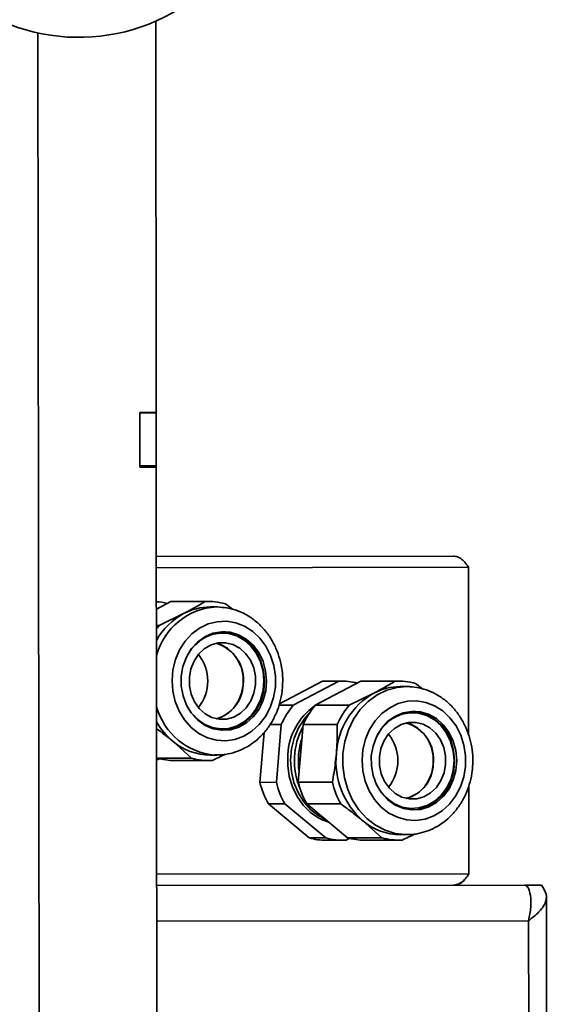
# Model space of a CAD drawing. Units: millimetres. Extents: x 2957 to 13332, y 347 to 8028.
# Drawn here: x 4403 to 4499, y 6641 to 6820 of the extents above; entities that cross this region are included whole.
import ezdxf

# ---------------------------------------------------------------- set-up
doc = ezdxf.new("R2010")
doc.units = ezdxf.units.MM
doc.header["$LTSCALE"] = 20
doc.layers.add('KONTUR', color=7, linetype='Continuous', lineweight=35)

msp = doc.modelspace()

# ---------------------------------------------------------------- linework, layer by layer
at = {"layer": 'KONTUR', "color": 7, "linetype": 'Continuous', "lineweight": 35}
for p, q in [((4427.6, 6819.99), (4427.69, 6748.65)), ((4406.11, 6817.85), (4406.6, 6417.37)), ((4424.69, 6748.64), (4427.69, 6748.65)), ((4424.7, 6738.69), (4424.69, 6748.64)), ((4424.69, 6748.56), (4427.69, 6748.57)), ((4424.7, 6738.9), (4424.69, 6748.56)), ((4427.69, 6748.57), (4427.69, 6748.65)), ((4427.7, 6738.91), (4427.69, 6748.57)), ((4424.7, 6738.9), (4427.7, 6738.91)), ((4427.7, 6738.7), (4424.7, 6738.69)), ((4427.7, 6738.7), (4427.7, 6738.91)), ((4427.7, 6738.7), (4428.02, 6478.19)), ((4481.81, 6722.47), (4427.72, 6722.4)), ((4484.61, 6720.42), (4427.72, 6720.35)), ((4484.61, 6720.42), (4484.65, 6689.81)), ((4430.36, 6714.16), (4427.73, 6712.79)), ((4436.57, 6714.17), (4430.36, 6714.16)), ((4437.21, 6714.19), (4430.99, 6714.18)), ((4438.7, 6713.19), (4437.5, 6713.19)), ((4440.3, 6713.75), (4441.58, 6712.77)), ((4428.22, 6709.8), (4432.68, 6711.99)), ((4428.22, 6709.8), (4427.74, 6709.8)), ((4450.15, 6695.52), (4458.01, 6699.64)), ((4452.67, 6695.27), (4461.01, 6699.64)), ((4465.01, 6699.65), (4456.67, 6695.28)), ((4461.01, 6699.64), (4458.01, 6699.64)), ((4461.65, 6699.66), (4458.65, 6699.66)), ((4471.23, 6699.65), (4465.01, 6699.65)), ((4471.87, 6699.67), (4465.65, 6699.67)), ((4473.36, 6698.68), (4472.16, 6698.67)), ((4474.96, 6699.23), (4476.24, 6698.25)), ((4462.88, 6695.29), (4467.34, 6697.47)), ((4452.67, 6695.27), (4450.06, 6695.27)), ((4462.88, 6695.29), (4456.67, 6695.28)), ((4450.48, 6691.75), (4448.43, 6691.75)), ((4449.59, 6681.22), (4450.48, 6691.75)), ((4454.48, 6691.75), (4453.59, 6681.22)), ((4460.69, 6691.76), (4454.48, 6691.75)), ((4446.59, 6681.21), (4447.36, 6690.31)), ((4434.15, 6685.63), (4430.71, 6688.72)), ((4427.77, 6685.76), (4427.93, 6685.63)), ((4428.3, 6685.53), (4427.77, 6685.25)), ((4434.15, 6685.63), (4427.93, 6685.63)), ((4437.53, 6686.19), (4438.73, 6686.19)), ((4431.03, 6685.18), (4437.24, 6685.19)), ((4449.59, 6681.22), (4446.59, 6681.21)), ((4459.8, 6681.23), (4453.59, 6681.22)), ((4484.66, 6680.57), (4484.68, 6664.52)), ((4451.14, 6677.27), (4448.14, 6677.27)), ((4455.59, 6671.1), (4448.14, 6677.27)), ((4458.59, 6671.11), (4451.14, 6677.27)), ((4461.35, 6677.28), (4455.14, 6677.27)), ((4455.14, 6677.27), (4462.59, 6671.11)), ((4468.8, 6671.12), (4465.37, 6674.2)), ((4472.19, 6671.67), (4473.39, 6671.68)), ((4458.59, 6671.11), (4455.59, 6671.1)), ((4458.69, 6670.66), (4461.69, 6670.66)), ((4462.96, 6671.01), (4462.33, 6670.68)), ((4468.8, 6671.12), (4462.59, 6671.11)), ((4465.69, 6670.67), (4471.9, 6670.67)), ((4484.68, 6664.52), (4427.79, 6664.45)), ((4494.92, 6662.48), (4427.8, 6662.4)), ((4494.92, 6662.48), (4495.35, 6662.48)), ((4495.35, 6662.48), (4497.95, 6662.49)), ((4495.35, 6662.48), (4495.35, 6662.12)), ((4499.36, 6221.04), (4498.82, 6660.32)), ((4495.58, 6655.98), (4427.8, 6655.9)), ((4496.11, 6220.46), (4495.58, 6655.98))]:
    msp.add_line(p, q, dxfattribs=at)
at = {"layer": 'KONTUR', "color": 7, "linetype": 'Continuous', "lineweight": 35, "flags": 128}
for points in [[(4430.99, 6714.18), (4430.83, 6714.18), (4430.36, 6714.16)], [(4438.7, 6713.19), (4438.89, 6713.19), (4439.26, 6713.18)], [(4428.22, 6709.8), (4427.9, 6709.41), (4427.74, 6709.2)], [(4449.41, 6698.63), (4449.42, 6700.58), (4449.14, 6702.51), (4448.55, 6704.34), (4447.7, 6706.03), (4446.59, 6707.51), (4445.28, 6708.74), (4443.79, 6709.69), (4442.19, 6710.3), (4440.51, 6710.58), (4438.82, 6710.51), (4437.17, 6710.09), (4435.6, 6709.34), (4434.18, 6708.28), (4432.95, 6706.94), (4431.94, 6705.36), (4431.2, 6703.61), (4430.73, 6701.73), (4430.57, 6699.78), (4430.71, 6697.84), (4431.15, 6695.95), (4431.87, 6694.18), (4432.85, 6692.59), (4434.07, 6691.23), (4435.47, 6690.14), (4437.02, 6689.35), (4438.67, 6688.9), (4440.36, 6688.8), (4442.04, 6689.04), (4443.66, 6689.63), (4445.15, 6690.54), (4446.48, 6691.75), (4447.61, 6693.21), (4448.49, 6694.88), (4449.1, 6696.71), (4449.41, 6698.63)], [(4432.26, 6700.57), (4432.26, 6698.75), (4432.58, 6696.97), (4433.21, 6695.3), (4434.12, 6693.81), (4435.26, 6692.56), (4436.61, 6691.6), (4438.09, 6690.97), (4439.65, 6690.7), (4441.22, 6690.8), (4442.75, 6691.26), (4444.16, 6692.07), (4445.4, 6693.19), (4446.43, 6694.58), (4447.19, 6696.17), (4447.65, 6697.91), (4447.81, 6699.72), (4447.64, 6701.54), (4447.16, 6703.27), (4446.39, 6704.86), (4445.36, 6706.24), (4444.11, 6707.35), (4442.69, 6708.14), (4441.16, 6708.59), (4439.59, 6708.68), (4438.03, 6708.4), (4436.55, 6707.76), (4435.22, 6706.79), (4434.08, 6705.53), (4433.18, 6704.04), (4432.57, 6702.36), (4432.26, 6700.57)], [(4436.36, 6691.88), (4436.45, 6691.83), (4437.89, 6691.22), (4439.41, 6690.96), (4440.94, 6691.05), (4442.42, 6691.5), (4443.79, 6692.29), (4445, 6693.37), (4446, 6694.72), (4446.73, 6696.27), (4447.19, 6697.96), (4447.34, 6699.72), (4447.18, 6701.48), (4446.71, 6703.17), (4445.96, 6704.71), (4444.96, 6706.05), (4443.75, 6707.13), (4442.37, 6707.91), (4440.88, 6708.34), (4439.35, 6708.43), (4437.84, 6708.15), (4436.82, 6707.76)], [(4439.81, 6708.69), (4440.79, 6708.59), (4442.32, 6708.14), (4443.73, 6707.35), (4444.98, 6706.24), (4446.02, 6704.86), (4446.79, 6703.27), (4447.26, 6701.53), (4447.43, 6699.72), (4447.28, 6697.91), (4446.81, 6696.17), (4446.05, 6694.58), (4445.03, 6693.19), (4443.78, 6692.07), (4442.37, 6691.26), (4440.84, 6690.8), (4439.84, 6690.7)], [(4445.8, 6699.01), (4445.51, 6697.48), (4444.94, 6696.05), (4444.11, 6694.81), (4443.06, 6693.82), (4441.85, 6693.12), (4440.53, 6692.75), (4439.17, 6692.73), (4437.84, 6693.05), (4436.61, 6693.71), (4435.54, 6694.67), (4434.68, 6695.89), (4434.07, 6697.29), (4433.75, 6698.81), (4433.73, 6700.38), (4434.01, 6701.91), (4434.58, 6703.33), (4435.41, 6704.57), (4436.46, 6705.57), (4437.68, 6706.27), (4439, 6706.64), (4440.35, 6706.66), (4441.68, 6706.33), (4442.91, 6705.67), (4443.99, 6704.71), (4444.85, 6703.5), (4445.46, 6702.1), (4445.78, 6700.58), (4445.8, 6699.01)], [(4438.65, 6692.81), (4439.6, 6693.12), (4440.81, 6693.82), (4441.86, 6694.81), (4442.69, 6696.05), (4443.26, 6697.47), (4443.55, 6699.01), (4443.53, 6700.57), (4443.21, 6702.1), (4442.6, 6703.5), (4441.74, 6704.71), (4440.66, 6705.67), (4439.43, 6706.33), (4438.63, 6706.57)], [(4458.65, 6699.66), (4458.49, 6699.66), (4458.01, 6699.64)], [(4473.05, 6671.68), (4471.28, 6671.9), (4469.41, 6672.48), (4467.66, 6673.4), (4466.06, 6674.65), (4464.65, 6676.19), (4463.49, 6677.97), (4462.6, 6679.94), (4462, 6682.06), (4461.71, 6684.27), (4461.74, 6686.5), (4462.08, 6688.69), (4462.74, 6690.79), (4463.68, 6692.73), (4464.89, 6694.47), (4466.33, 6695.96), (4467.96, 6697.15), (4469.74, 6698.01), (4471.62, 6698.52), (4473.36, 6698.68)], [(4465.65, 6699.67), (4465.49, 6699.67), (4465.01, 6699.65)], [(4473.36, 6698.68), (4473.55, 6698.67), (4473.92, 6698.66)], [(4457.78, 6695.86), (4457.52, 6695.73), (4457.34, 6695.63)], [(4484.07, 6684.11), (4484.08, 6686.07), (4483.79, 6687.99), (4483.21, 6689.83), (4482.36, 6691.51), (4481.25, 6693), (4479.94, 6694.23), (4478.45, 6695.17), (4476.85, 6695.79), (4475.17, 6696.07), (4473.48, 6696), (4471.82, 6695.58), (4470.26, 6694.82), (4468.84, 6693.76), (4467.61, 6692.42), (4466.6, 6690.85), (4465.86, 6689.09), (4465.39, 6687.21), (4465.23, 6685.27), (4465.37, 6683.32), (4465.8, 6681.43), (4466.53, 6679.66), (4467.51, 6678.07), (4468.73, 6676.71), (4470.13, 6675.62), (4471.68, 6674.84), (4473.33, 6674.38), (4475.02, 6674.28), (4476.7, 6674.53), (4478.31, 6675.12), (4479.81, 6676.03), (4481.14, 6677.23), (4482.27, 6678.7), (4483.15, 6680.37), (4483.75, 6682.19), (4484.07, 6684.11)], [(4458.59, 6674.42), (4457.36, 6675.08), (4455.88, 6676.23), (4454.59, 6677.67), (4453.56, 6679.35), (4452.79, 6681.21), (4452.33, 6683.2), (4452.19, 6685.26), (4452.36, 6687.31), (4452.85, 6689.29), (4453.64, 6691.14), (4454.7, 6692.8), (4455.6, 6693.83)], [(4466.91, 6686.06), (4466.92, 6684.24), (4467.24, 6682.46), (4467.87, 6680.78), (4468.78, 6679.29), (4469.92, 6678.04), (4471.26, 6677.08), (4472.75, 6676.46), (4474.31, 6676.19), (4475.88, 6676.29), (4477.41, 6676.75), (4478.82, 6677.56), (4480.06, 6678.68), (4481.09, 6680.06), (4481.85, 6681.66), (4482.31, 6683.4), (4482.47, 6685.21), (4482.3, 6687.02), (4481.82, 6688.75), (4481.05, 6690.34), (4480.02, 6691.72), (4478.77, 6692.83), (4477.35, 6693.63), (4475.82, 6694.08), (4474.25, 6694.16), (4472.69, 6693.88), (4471.21, 6693.24), (4469.88, 6692.28), (4468.74, 6691.02), (4467.84, 6689.52), (4467.23, 6687.84), (4466.91, 6686.06)], [(4471.02, 6677.37), (4471.11, 6677.31), (4472.55, 6676.7), (4474.07, 6676.44), (4475.6, 6676.54), (4477.08, 6676.99), (4478.45, 6677.77), (4479.66, 6678.86), (4480.65, 6680.21), (4481.39, 6681.76), (4481.85, 6683.45), (4482, 6685.21), (4481.84, 6686.97), (4481.37, 6688.65), (4480.62, 6690.2), (4479.62, 6691.54), (4478.4, 6692.62), (4477.03, 6693.39), (4475.54, 6693.83), (4474.01, 6693.91), (4472.5, 6693.64), (4471.48, 6693.24)], [(4474.47, 6694.18), (4475.45, 6694.08), (4476.97, 6693.63), (4478.39, 6692.83), (4479.64, 6691.72), (4480.68, 6690.34), (4481.45, 6688.75), (4481.92, 6687.02), (4482.09, 6685.21), (4481.93, 6683.4), (4481.47, 6681.66), (4480.71, 6680.06), (4479.69, 6678.67), (4478.44, 6677.56), (4477.03, 6676.75), (4475.5, 6676.29), (4474.49, 6676.18)], [(4480.45, 6684.49), (4480.17, 6682.96), (4479.6, 6681.54), (4478.77, 6680.3), (4477.72, 6679.3), (4476.51, 6678.6), (4475.19, 6678.23), (4473.83, 6678.21), (4472.5, 6678.54), (4471.27, 6679.2), (4470.2, 6680.16), (4469.34, 6681.37), (4468.73, 6682.77), (4468.41, 6684.3), (4468.39, 6685.86), (4468.67, 6687.4), (4469.24, 6688.82), (4470.07, 6690.06), (4471.12, 6691.05), (4472.34, 6691.75), (4473.66, 6692.12), (4475.01, 6692.14), (4476.34, 6691.82), (4477.57, 6691.16), (4478.65, 6690.2), (4479.51, 6688.99), (4480.11, 6687.58), (4480.44, 6686.06), (4480.45, 6684.49)], [(4473.31, 6678.3), (4474.26, 6678.6), (4475.47, 6679.3), (4476.52, 6680.3), (4477.35, 6681.53), (4477.92, 6682.96), (4478.2, 6684.49), (4478.19, 6686.06), (4477.86, 6687.58), (4477.26, 6688.98), (4476.4, 6690.19), (4475.32, 6691.15), (4474.09, 6691.81), (4473.29, 6692.05)], [(4438.73, 6686.19), (4438.54, 6686.19), (4438.39, 6686.2)], [(4451.67, 6686.3), (4451.66, 6684.28), (4451.94, 6682.28), (4452.52, 6680.37), (4453.38, 6678.61), (4454.49, 6677.05), (4455.82, 6675.73), (4457.33, 6674.7), (4458.97, 6673.99), (4459.12, 6673.94)], [(4459.19, 6673.96), (4458.29, 6674.25), (4457.8, 6674.46)], [(4473.39, 6671.68), (4473.2, 6671.68), (4473.05, 6671.68)]]:
    msp.add_lwpolyline(points, dxfattribs=at)
at = {"layer": 'KONTUR', "color": 7, "linetype": 'Continuous', "lineweight": 35}
for centre, radius, start, end in [((4413.56, 6852.05), 35, 155, 38.015), ((4427, 6703.19), 10.99, 75.6193, 86.1664), ((4439.29, 6701.25), 11.96, 92.8428, 164.8895), ((4437.53, 6702.83), 10.36, 90.1891, 117.8988), ((4437.22, 6703.24), 10.95, 73.6365, 93.4072), ((4438.61, 6701.04), 12.45, 118.4479, 150.8368), ((4440.53, 6700.49), 8.15, 117.0206, 155.2912), ((4436.65, 6699.91), 6.95, 352.5534, 73.4897), ((4429.35, 6699.68), 7.74, 321.3343, 38.8063), ((4436.88, 6699.25), 6.67, 285.3717, 357.9174), ((4461.67, 6688.72), 10.94, 75.6004, 93.4137), ((4472.19, 6688.31), 10.36, 90.1891, 117.8988), ((4471.88, 6688.72), 10.95, 73.6365, 93.4072), ((4474.04, 6685.72), 13.52, 119.6771, 176.7183), ((4439.37, 6698.2), 12.05, 195.4591, 265.3507), ((4440.65, 6698.99), 8.3, 205.0718, 238.8507), ((4463.89, 6685.87), 14.64, 140.0578, 156.3376), ((4463.43, 6685.58), 11.78, 125.6615, 176.524), ((4467.89, 6685.88), 14.64, 140.0578, 156.3376), ((4474.11, 6685.89), 14.64, 140.0578, 156.3376), ((4475.18, 6685.98), 8.15, 117.0206, 155.2912), ((4438.97, 6698.61), 12.89, 209.5442, 230.1181), ((4465.84, 6685.16), 12.96, 151.5335, 202.8228), ((4471.31, 6685.39), 6.95, 352.5534, 73.4897), ((4466.72, 6685.17), 13.12, 161.4272, 188.8721), ((4464.01, 6685.16), 7.74, 321.3343, 38.8063), ((4437.59, 6696.84), 10.65, 229.7155, 269.6557), ((4431.02, 6696.15), 10.97, 253.6422, 270.0445), ((4437.23, 6696.14), 10.95, 253.6365, 273.4072), ((4474.86, 6685.02), 14.4, 174.1348, 228.7605), ((4471.54, 6684.73), 6.67, 285.3717, 357.9174), ((4461.82, 6684.92), 15.67, 193.6686, 209.2266), ((4464.82, 6684.92), 15.67, 193.6686, 209.2266), ((4468.82, 6684.92), 15.67, 193.6686, 209.2266), ((4475.03, 6684.93), 15.67, 193.6686, 209.2266), ((4475.31, 6684.47), 8.3, 205.0718, 238.8507), ((4472.25, 6682.32), 10.65, 229.7155, 269.6557), ((4458.68, 6681.62), 10.97, 253.6422, 270.0445), ((4461.68, 6681.61), 10.95, 253.6365, 273.4072), ((4465.68, 6681.63), 10.97, 253.6422, 270.0445), ((4471.89, 6681.63), 10.95, 253.6365, 273.4072)]:
    msp.add_arc(centre, radius, start, end, dxfattribs=at)
for points in [[(4481.81, 6722.47), (4482.09, 6722.44), (4482.65, 6722.37), (4483.44, 6721.9), (4484.12, 6721.22), (4484.45, 6720.69), (4484.61, 6720.42)], [(4484.68, 6664.52), (4484.51, 6664.25), (4484.17, 6663.71), (4483.48, 6663.03), (4482.68, 6662.56), (4482.11, 6662.5), (4481.82, 6662.47)], [(4495.58, 6655.98), (4495.74, 6656.83), (4496.08, 6658.54), (4495.97, 6660.69), (4495.54, 6662.19), (4495.13, 6662.38), (4494.92, 6662.48)]]:
    msp.add_open_spline(points, degree=3, dxfattribs=at)
for points, knots in [([(4432.68, 6711.99), (4433.34, 6712.34), (4434.72, 6713.07), (4435.94, 6713.8), (4436.57, 6714.17)], [0, 0, 0, 0, 0.4804188, 1, 1, 1, 1]), ([(4450.7, 6698.41), (4450.72, 6698.8), (4450.79, 6699.88), (4450.67, 6701.66), (4450.26, 6703.7), (4449.57, 6705.65), (4448.63, 6707.46), (4447.44, 6709.08), (4446.04, 6710.48), (4444.46, 6711.62), (4442.74, 6712.47), (4441.01, 6713.01), (4439.84, 6713.11), (4439.3, 6713.16)], [0, 0, 0, 0, 0.05432, 0.150574, 0.246991, 0.343471, 0.439939, 0.536281, 0.632344, 0.727961, 0.82299, 0.917366, 1, 1, 1, 1]), ([(4438.37, 6686.24), (4438.72, 6686.22), (4439.69, 6686.18), (4441.26, 6686.45), (4443.03, 6687.03), (4444.7, 6687.91), (4446.22, 6689.06), (4447.57, 6690.46), (4448.72, 6692.08), (4449.64, 6693.88), (4450.3, 6695.81), (4450.6, 6697.35), (4450.68, 6698.22), (4450.7, 6698.41)], [0, 0, 0, 0, 0.057606, 0.158013, 0.258323, 0.358822, 0.459745, 0.561226, 0.663289, 0.765877, 0.868892, 0.972232, 1, 1, 1, 1]), ([(4467.34, 6697.47), (4468, 6697.82), (4469.38, 6698.56), (4470.59, 6699.28), (4471.23, 6699.65)], [0, 0, 0, 0, 0.480419, 1, 1, 1, 1]), ([(4485.36, 6683.89), (4485.38, 6684.28), (4485.45, 6685.36), (4485.33, 6687.14), (4484.92, 6689.18), (4484.23, 6691.13), (4483.28, 6692.94), (4482.1, 6694.57), (4480.7, 6695.97), (4479.12, 6697.11), (4477.4, 6697.95), (4475.67, 6698.5), (4474.5, 6698.6), (4473.96, 6698.64)], [0, 0, 0, 0, 0.05432, 0.150574, 0.246991, 0.343471, 0.439939, 0.536281, 0.632344, 0.727961, 0.82299, 0.917366, 1, 1, 1, 1]), ([(4430.71, 6688.72), (4430.1, 6689.21), (4429.15, 6689.98), (4428.12, 6690.74), (4427.76, 6691)], [0, 0, 0, 0, 0.64813, 1, 1, 1, 1]), ([(4460.54, 6686.5), (4460.62, 6687.89), (4460.73, 6689.66), (4460.7, 6691.39), (4460.69, 6691.76)], [0, 0, 0, 0, 0.786446, 1, 1, 1, 1]), ([(4440.27, 6686.34), (4440.26, 6686.34), (4439.51, 6685.96), (4438.69, 6685.58), (4437.88, 6685.21)], [0, 0, 0, 0, 0.003599, 1, 1, 1, 1]), ([(4459.8, 6681.23), (4459.91, 6681.83), (4460.23, 6683.56), (4460.41, 6685.33), (4460.54, 6686.5)], [0, 0, 0, 0, 0.34346, 1, 1, 1, 1]), ([(4473.03, 6671.72), (4473.38, 6671.7), (4474.35, 6671.66), (4475.92, 6671.94), (4477.69, 6672.51), (4479.35, 6673.39), (4480.88, 6674.54), (4482.23, 6675.94), (4483.38, 6677.56), (4484.3, 6679.36), (4484.96, 6681.3), (4485.26, 6682.83), (4485.34, 6683.71), (4485.36, 6683.89)], [0, 0, 0, 0, 0.057606, 0.158013, 0.258323, 0.358822, 0.459745, 0.561226, 0.663289, 0.765877, 0.868892, 0.972232, 1, 1, 1, 1]), ([(4465.37, 6674.2), (4464.75, 6674.7), (4463.47, 6675.73), (4462.08, 6676.75), (4461.35, 6677.28)], [0, 0, 0, 0, 0.480419, 1, 1, 1, 1]), ([(4474.92, 6671.83), (4474.92, 6671.83), (4474.17, 6671.44), (4473.35, 6671.07), (4472.54, 6670.69)], [0, 0, 0, 0, 0.003599, 1, 1, 1, 1]), ([(4481.84, 6662.47), (4482.16, 6662.5), (4482.71, 6662.55), (4483.32, 6662.88), (4483.69, 6663.19), (4483.83, 6663.4), (4483.9, 6663.5)], [0, 0, 0, 0, 0.394343, 0.685656, 0.853623, 1, 1, 1, 1]), ([(4497.95, 6662.49), (4498.29, 6661.93), (4498.99, 6660.83), (4498.73, 6659.17), (4497.58, 6657.56), (4496.23, 6656.49), (4495.58, 6655.98)], [0, 0, 0, 0, 0.254635, 0.509527, 0.76442, 1, 1, 1, 1])]:
    msp.add_open_spline(points, degree=3, knots=knots, dxfattribs=at)

doc.saveas('drawing.dxf')
